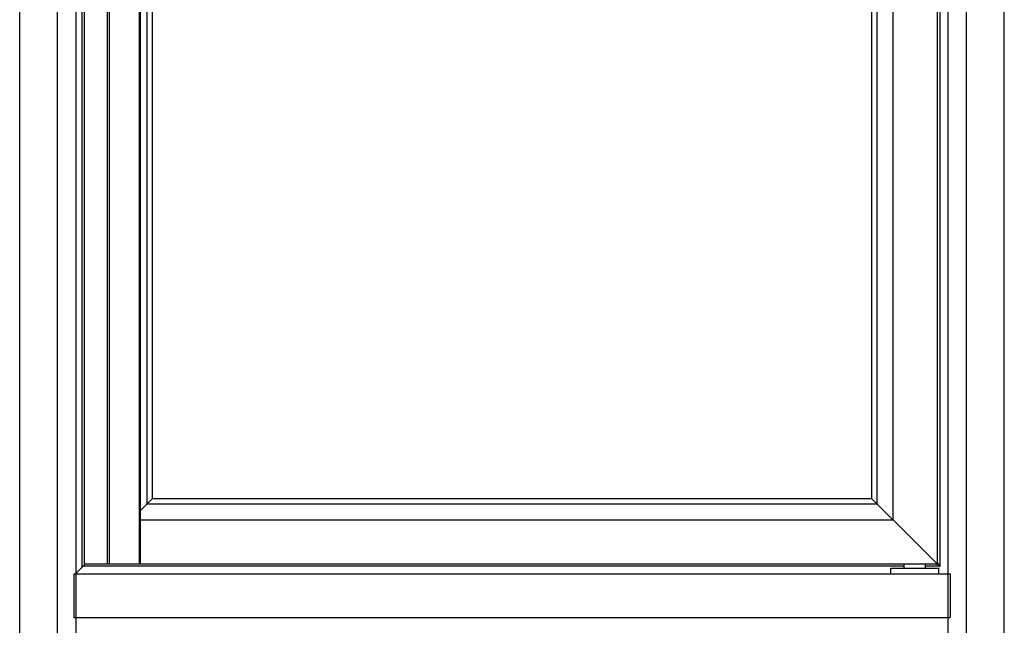
# Model space of a CAD drawing. Units: millimetres. Extents: x -1270 to 3861, y -188 to 5945.
# Drawn here: x -1270 to -571, y 2268 to 2697 of the extents above; entities that cross this region are included whole.
import ezdxf

# ---------------------------------------------------------------- set-up
doc = ezdxf.new("R2010")
doc.units = ezdxf.units.MM
doc.header["$LTSCALE"] = 19.36
doc.layers.get('0').update_dxf_attribs({"linetype": 'CONTINUOUS'})

msp = doc.modelspace()

# ---------------------------------------------------------------- linework, layer by layer
at = {"color": 7, "linetype": 'Continuous'}
for p, q in [((-1269.82, 1893.93), (-1269.82, 3560.33)), ((-570.82, 1893.93), (-570.82, 3560.33)), ((-1230.02, 3540.13), (-1230.02, 1914.13)), ((-1225.62, 3541.23), (-1225.62, 2308.63)), ((-1224.04, 3538.93), (-1224.04, 2310.93)), ((-1184.02, 2310.93), (-1184.02, 3538.93)), ((-618.32, 2310.93), (-618.32, 3538.93)), ((-616.32, 2309.63), (-616.32, 3541.23)), ((-610.62, 1914.13), (-610.62, 3540.13)), ((-649.82, 2342.18), (-649.82, 3507.68)), ((-1179.55, 3496.41), (-1179.55, 2353.45)), ((-661.09, 2353.45), (-661.09, 3496.41)), ((-1175.82, 3492.68), (-1175.82, 2357.18)), ((-664.82, 2357.18), (-664.82, 3492.68)), ((-1184.02, 2348.98), (-1175.57, 2357.43)), ((-1175.57, 2357.43), (-665.07, 2357.43)), ((-649.82, 2342.18), (-665.07, 2357.43)), ((-1179.3, 2353.7), (-661.34, 2353.7)), ((-1184.02, 2342.43), (-649.82, 2342.43)), ((-618.32, 2310.93), (-649.82, 2342.43)), ((-1223.32, 2310.93), (-1230.02, 2304.23)), ((-1224.62, 2309.63), (-641.82, 2309.63)), ((-618.32, 2310.93), (-1224.04, 2310.93)), ((-651.32, 2307.93), (-617.32, 2307.93)), ((-651.32, 2303.93), (-651.32, 2307.93)), ((-641.82, 2307.93), (-641.82, 2310.93)), ((-626.82, 2307.93), (-626.82, 2310.93)), ((-626.82, 2309.63), (-616.02, 2309.63)), ((-618.62, 2310.93), (-616.67, 2308.98)), ((-618.32, 2311.93), (-616.02, 2309.63)), ((-617.32, 2303.93), (-617.32, 2307.93)), ((-1231.32, 2303.93), (-1231.32, 2272.93)), ((-1231.32, 2303.93), (-609.32, 2303.93)), ((-609.32, 2303.93), (-609.32, 2272.93)), ((-1231.32, 2272.93), (-609.32, 2272.93))]:
    msp.add_line(p, q, dxfattribs=at)
at = {"color": 8, "linetype": 'Continuous'}
for p, q in [((-1243.02, 1893.93), (-1243.02, 3560.33)), ((-597.62, 1893.93), (-597.62, 3560.33)), ((-1223.82, 2310.93), (-1223.82, 3538.93)), ((-1207.42, 2310.93), (-1207.42, 3538.93)), ((-1206.04, 2310.93), (-1206.04, 3538.93)), ((-1184.82, 2310.93), (-1184.82, 3538.93))]:
    msp.add_line(p, q, dxfattribs=at)

doc.saveas('drawing.dxf')
